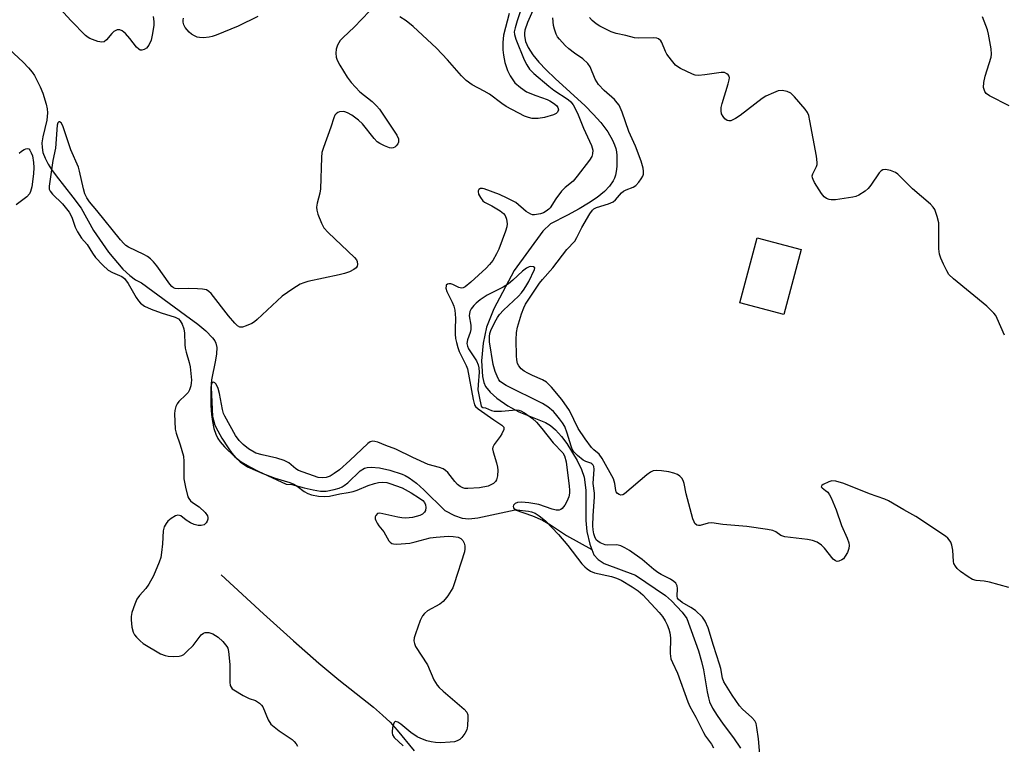
# Model space of a CAD drawing. Units: inches. Extents: x 1279766 to 1285766, y 545450 to 549450.
# Drawn here: x 1280259 to 1280526, y 546272 to 546468 of the extents above; entities that cross this region are included whole.
import ezdxf

# ---------------------------------------------------------------- set-up
doc = ezdxf.new("R2010")
doc.units = ezdxf.units.IN
doc.header["$MEASUREMENT"] = 0
for name, color, linetype in [('BLDG-Footprint', 5, 'Continuous'), ('HYDRO-Single Line Stream', 4, 'Continuous'), ('Undefined', 1, 'Continuous')]:
    doc.layers.add(name, color=color, linetype=linetype)

msp = doc.modelspace()

# ---------------------------------------------------------------- linework, layer by layer
at = {"layer": 'BLDG-Footprint', "elevation": 451.55}
msp.add_lwpolyline([(1280470.97, 546405.9), (1280466.27, 546388.21), (1280454.31, 546391.39), (1280459.02, 546409.08)], close=True, dxfattribs=at)
at = {"layer": 'HYDRO-Single Line Stream'}
for points in [[(1280398.06, 546470.85), (1280396.57, 546467.55), (1280395.84, 546465.46), (1280395.73, 546464.7), (1280395.74, 546463.94), (1280396.07, 546462.36), (1280396.78, 546460.74), (1280398.04, 546458.8), (1280399.69, 546456.8), (1280401.64, 546454.74), (1280404.14, 546452.34), (1280412.25, 546444.88), (1280414.47, 546442.66), (1280416.48, 546440.42), (1280418.42, 546437.85), (1280419.72, 546435.6), (1280420.26, 546434.32), (1280420.57, 546433.36), (1280420.77, 546432.4), (1280420.87, 546431.44), (1280420.84, 546428.46), (1280420.72, 546427.13), (1280420.52, 546426.08), (1280420.26, 546425.31), (1280419.89, 546424.56), (1280418.86, 546423.09), (1280417.49, 546421.67), (1280415.51, 546420.06), (1280413.2, 546418.48), (1280410.61, 546416.95), (1280407.42, 546415.21), (1280402.82, 546412.86), (1280400.79, 546410.85), (1280392.99, 546400.16), (1280387.48, 546389.83), (1280385.41, 546384.77), (1280384.5, 546380.46), (1280384.13, 546375.66), (1280384.4, 546371.45), (1280384.77, 546369.83), (1280385.22, 546368.72), (1280386.44, 546367.13), (1280388.3, 546365.5), (1280391.21, 546363.49), (1280394.2, 546361.83), (1280401.5, 546358.96), (1280402.85, 546358.07), (1280404.2, 546356.89), (1280405.79, 546355.16), (1280407.31, 546353.18), (1280410.12, 546348.57), (1280411.23, 546346.17), (1280411.98, 546344.04), (1280412.44, 546340.51), (1280412.48, 546332.35), (1280412.7, 546329.32), (1280413.53, 546325.88), (1280414.08, 546324.45)], [(1280254.39, 546461.58), (1280259.52, 546456.79), (1280261.01, 546455.23), (1280261.97, 546454.06), (1280262.61, 546453.12), (1280263.4, 546451.7), (1280264.17, 546450.1), (1280264.87, 546448.4), (1280265.82, 546445.36), (1280266.06, 546444.13), (1280266.16, 546443.03), (1280265.95, 546441.07), (1280264.91, 546436.5), (1280264.65, 546434.89), (1280264.67, 546433.57), (1280264.93, 546432.26), (1280265.52, 546430.67), (1280266.38, 546429.04), (1280267.28, 546427.64), (1280268.53, 546425.9), (1280273.09, 546420.11), (1280275.29, 546417.17), (1280278.68, 546411.07), (1280282.72, 546405.18), (1280286.65, 546400.6), (1280288.51, 546398.88), (1280290.07, 546397.71), (1280291.74, 546396.88), (1280303.65, 546388.11), (1280307.04, 546385.62), (1280309.23, 546383.81), (1280311.02, 546381.95), (1280311.64, 546381.07), (1280311.92, 546380.51), (1280312.15, 546379.33), (1280312.08, 546377.55), (1280311.83, 546375.89), (1280310.77, 546370.47), (1280310.57, 546368.19), (1280310.5, 546365.92), (1280310.54, 546363.53), (1280310.72, 546361.13), (1280310.98, 546359.15), (1280311.37, 546357.32), (1280311.88, 546355.72), (1280312.41, 546354.61), (1280313.04, 546353.7), (1280314.23, 546352.34), (1280317.06, 546349.6), (1280318.8, 546348.27), (1280321.1, 546346.9), (1280323.45, 546345.72), (1280330.97, 546342.22), (1280332.54, 546342.07), (1280335.87, 546341.17), (1280338.38, 546340.6), (1280340.38, 546340.31), (1280341.87, 546340.28), (1280344.06, 546340.69), (1280345.39, 546341.09), (1280346.22, 546341.43), (1280346.81, 546341.78), (1280347.73, 546342.51), (1280351.15, 546345.78), (1280352.3, 546346.52), (1280353, 546346.73), (1280354.11, 546346.83), (1280356.39, 546346.62), (1280359.14, 546345.99), (1280362.56, 546344.85), (1280363.39, 546344.49), (1280364.48, 546343.86), (1280366.41, 546342.42), (1280368.42, 546340.6), (1280374.15, 546335.04), (1280376.76, 546333.63), (1280378.88, 546332.93), (1280380.65, 546332.8), (1280383.09, 546333.06), (1280393.22, 546335.21), (1280397.96, 546333.55), (1280400.71, 546332.36), (1280402.85, 546331.1), (1280407.23, 546328.23), (1280414.08, 546324.45)], [(1280414.08, 546324.45), (1280414.62, 546323.02), (1280415.75, 546321.69), (1280417.46, 546320.63), (1280425.9, 546317.47), (1280434.08, 546311.93), (1280435.76, 546310.46), (1280438.58, 546307.4), (1280439.85, 546305.66), (1280443.01, 546296.87), (1280443.89, 546294), (1280444.45, 546291.73), (1280445.4, 546285.77), (1280445.75, 546284.18), (1280446.08, 546283.07), (1280446.9, 546281.3), (1280448.1, 546279.37), (1280449.79, 546277.02), (1280452.58, 546273.3), (1280454.5, 546270.45)], [(1280313.37, 546317.57), (1280324.86, 546306.96), (1280332.98, 546299.59), (1280339.89, 546293.54), (1280345.29, 546289.06), (1280354.73, 546281.59), (1280357.21, 546279.48), (1280359.23, 546277.56), (1280361.17, 546275.36), (1280365.82, 546269.71)]]:
    msp.add_lwpolyline(points, dxfattribs=at)
at = {"layer": 'Undefined'}
for points, elevation in [([(1280294.89, 546469.16), (1280295.07, 546467.84), (1280295.05, 546466.74), (1280294.63, 546464.15), (1280294.29, 546462.72), (1280293.72, 546461.43), (1280293.08, 546460.56), (1280292.47, 546460.19), (1280291.81, 546460.01), (1280291.38, 546460.05), (1280290.95, 546460.28), (1280290.37, 546460.85), (1280288.53, 546463.2), (1280287.33, 546464.56), (1280286.46, 546465.3), (1280285.79, 546465.56), (1280285.12, 546465.53), (1280284.22, 546465.07), (1280283.6, 546464.53), (1280282.16, 546462.81), (1280281.59, 546462.32), (1280280.9, 546462.17), (1280279.85, 546462.39), (1280277.69, 546463.21), (1280277.19, 546463.48), (1280276.51, 546464.02), (1280272.63, 546468.01), (1280268.51, 546472.48)], 454), ([(1280353.62, 546470.61), (1280349.45, 546466.29), (1280346.46, 546463.49), (1280345.69, 546462.63), (1280344.98, 546461.38), (1280344.58, 546460.31), (1280344.49, 546459.22), (1280344.62, 546458.12), (1280344.87, 546457.32), (1280345.57, 546456.01), (1280347.61, 546452.72), (1280348.67, 546451.29), (1280351.04, 546448.69), (1280354.39, 546446.06), (1280355.6, 546444.92), (1280356.38, 546444.01), (1280361.12, 546436.92), (1280361.51, 546435.96), (1280361.57, 546435.5), (1280361.52, 546435.05), (1280361.33, 546434.61), (1280360.89, 546434.03), (1280360.51, 546433.73), (1280360.06, 546433.54), (1280359.58, 546433.47), (1280359.05, 546433.54), (1280357.73, 546434.03), (1280356.47, 546434.68), (1280355.78, 546435.18), (1280354.97, 546436.06), (1280351.76, 546440.02), (1280350.7, 546440.99), (1280348.88, 546442.39), (1280347.69, 546443.06), (1280346.95, 546443.32), (1280346.46, 546443.4), (1280345.54, 546443.29), (1280345.08, 546443.09), (1280344.63, 546442.78), (1280344.26, 546442.37), (1280343.93, 546441.69), (1280343.15, 546439.11), (1280341.18, 546433.64), (1280340.75, 546432.26), (1280340.58, 546430.86), (1280340.31, 546422.35), (1280340.13, 546421.19), (1280339.41, 546418.48), (1280339.24, 546417.41), (1280339.31, 546416.59), (1280339.65, 546415.5), (1280340.59, 546413.07), (1280341.24, 546411.8), (1280342.43, 546410.5), (1280349.59, 546403.77), (1280350.11, 546403.1), (1280350.31, 546402.61), (1280350.39, 546401.84), (1280350.29, 546401.36), (1280350.04, 546400.95), (1280349.44, 546400.49), (1280348.19, 546399.88), (1280346.87, 546399.37), (1280345.42, 546398.99), (1280336.93, 546397.19), (1280335.83, 546396.88), (1280334.8, 546396.45), (1280332.81, 546395.21), (1280329.92, 546393.21), (1280323.11, 546386.87), (1280322.42, 546386.3), (1280321.69, 546385.85), (1280320.14, 546385.17), (1280319.11, 546384.85), (1280318.39, 546384.83), (1280317.77, 546385.16), (1280317.04, 546385.88), (1280315.31, 546387.87), (1280310.63, 546393.96), (1280310.04, 546394.53), (1280309.39, 546394.91), (1280308.32, 546395.15), (1280306.88, 546395.24), (1280304.55, 546395.3), (1280301.65, 546395.22), (1280300.85, 546395.34), (1280300.38, 546395.54), (1280299.96, 546395.85), (1280299.4, 546396.47), (1280295.86, 546401.45), (1280294.94, 546402.6), (1280294.15, 546403.37), (1280293.3, 546404.03), (1280292.34, 546404.58), (1280288.17, 546406.53), (1280287.45, 546407), (1280286.86, 546407.53), (1280285.98, 546408.53), (1280279.61, 546416.48), (1280277.55, 546418.88), (1280276.81, 546419.96), (1280276.35, 546421), (1280275.92, 546422.35), (1280274.9, 546427.15), (1280274.58, 546428.28), (1280272.53, 546432.94), (1280270.29, 546439.45), (1280269.86, 546440.3), (1280269.46, 546440.61), (1280269.21, 546440.55), (1280268.99, 546440.33), (1280268.76, 546439.65), (1280268.3, 546433.46), (1280267.63, 546430.05), (1280266.62, 546423.07), (1280266.64, 546422.32), (1280266.88, 546421.71), (1280267.52, 546420.91), (1280270.24, 546418.32), (1280272.02, 546416.06), (1280272.8, 546414.67), (1280273.65, 546412), (1280274.29, 546410.7), (1280275.43, 546409), (1280276.93, 546407.3), (1280278.42, 546404.93), (1280279.25, 546403.77), (1280281.21, 546401.68), (1280282.69, 546400.32), (1280283.85, 546399.64), (1280286.4, 546398.54), (1280287.08, 546398.02), (1280288.08, 546396.63), (1280290.22, 546392.86), (1280290.89, 546391.92), (1280291.46, 546391.29), (1280292.52, 546390.51), (1280294.35, 546389.7), (1280297.03, 546388.68), (1280300.87, 546387.56), (1280301.74, 546387.07), (1280302.25, 546386.55), (1280302.8, 546385.64), (1280303.25, 546384.33), (1280303.38, 546383.21), (1280303.45, 546380.08), (1280303.56, 546379.1), (1280303.83, 546378.01), (1280304.69, 546375.19), (1280304.93, 546374.04), (1280305.25, 546370.43), (1280305.24, 546369.68), (1280305.11, 546368.86), (1280304.79, 546367.81), (1280304.38, 546367.09), (1280303.79, 546366.44), (1280301.83, 546364.59), (1280301.36, 546364), (1280301.02, 546363.29), (1280300.74, 546362.2), (1280300.67, 546361.32), (1280300.85, 546357.13), (1280301.09, 546356.02), (1280302.24, 546352.9), (1280303.1, 546349.82), (1280303.24, 546348.37), (1280303.17, 546345.12), (1280303.22, 546343.65), (1280303.66, 546341.33), (1280304.32, 546338.77), (1280304.54, 546338.25), (1280304.99, 546337.66), (1280305.55, 546337.22), (1280307.37, 546336.06), (1280309, 546334.5), (1280309.6, 546333.61), (1280309.72, 546333.15), (1280309.7, 546332.66), (1280309.53, 546332.14), (1280309.26, 546331.67), (1280308.7, 546331.12), (1280307.95, 546330.92), (1280307.1, 546330.94), (1280306.02, 546331.21), (1280304.98, 546331.65), (1280303.83, 546332.36), (1280302.4, 546333.53), (1280302, 546333.71), (1280301.61, 546333.76), (1280300.9, 546333.56), (1280299.73, 546332.86), (1280298.87, 546332.15), (1280298.38, 546331.52), (1280297.9, 546330.55), (1280297.59, 546329.5), (1280297.4, 546325.95), (1280297.18, 546323.62), (1280296.94, 546322.25), (1280296.55, 546320.99), (1280294.93, 546317.26), (1280293.7, 546315.01), (1280292.91, 546313.83), (1280291.12, 546311.9), (1280290.45, 546310.96), (1280289.88, 546309.61), (1280289.12, 546307.36), (1280288.87, 546306.22), (1280288.87, 546305.36), (1280289.12, 546303.34), (1280289.45, 546301.96), (1280289.84, 546301.25), (1280290.36, 546300.62), (1280291.33, 546299.64), (1280292.2, 546298.93), (1280296.91, 546296.14), (1280298.15, 546295.6), (1280298.97, 546295.43), (1280300.44, 546295.39), (1280301.9, 546295.49), (1280302.71, 546295.69), (1280303.19, 546295.96), (1280304.06, 546296.7), (1280305.71, 546298.37), (1280307.95, 546301.24), (1280308.54, 546301.72), (1280308.99, 546301.9), (1280310.03, 546301.87), (1280311.08, 546301.51), (1280312.56, 546300.61), (1280313.84, 546299.43), (1280314.92, 546298.11), (1280315.15, 546297.6), (1280315.34, 546296.76), (1280315.69, 546293.19), (1280315.74, 546288.38), (1280315.84, 546287.53), (1280316.03, 546287.04), (1280316.36, 546286.63), (1280316.79, 546286.28), (1280319.34, 546284.77), (1280320.93, 546283.97), (1280322.69, 546283.43), (1280323.78, 546282.72), (1280324.33, 546282.14), (1280324.64, 546281.66), (1280326.16, 546278.14), (1280326.87, 546277.04), (1280327.71, 546276.26), (1280329.09, 546275.2), (1280332.62, 546272.81), (1280333.2, 546272.27), (1280333.7, 546271.67), (1280334.11, 546271.01)], 452), ([(1280395.15, 546472.06), (1280393.76, 546468), (1280393.2, 546466.13), (1280393.01, 546465.05), (1280393.04, 546464.28), (1280393.39, 546463), (1280395.68, 546457.45), (1280396.39, 546456.02), (1280397.17, 546454.92), (1280398.33, 546453.71), (1280402.38, 546450.25), (1280403.78, 546449.2), (1280407.67, 546446.6), (1280408.35, 546446.02), (1280408.97, 546445.23), (1280410.21, 546442.91), (1280411.83, 546438.88), (1280413.98, 546434.12), (1280414.32, 546432.89), (1280414.27, 546431.85), (1280414.04, 546431.17), (1280413.46, 546430.19), (1280410.12, 546425.8), (1280408.99, 546424.5), (1280406.86, 546422.74), (1280405.83, 546421.72), (1280404.25, 546419.64), (1280402.78, 546417.24), (1280402.4, 546416.85), (1280401.7, 546416.32), (1280400.93, 546415.89), (1280400.13, 546415.57), (1280398.51, 546415.32), (1280397.98, 546415.34), (1280397.46, 546415.48), (1280396.24, 546416.24), (1280393.41, 546418.65), (1280391.1, 546419.88), (1280388.97, 546420.84), (1280384.86, 546422.35), (1280384.33, 546422.47), (1280383.84, 546422.47), (1280383.36, 546422.18), (1280383.18, 546421.87), (1280383.16, 546421.66), (1280383.32, 546420.97), (1280383.79, 546420), (1280384.45, 546419.14), (1280384.93, 546418.79), (1280386.88, 546417.75), (1280389.17, 546416.4), (1280390.09, 546415.72), (1280390.55, 546415.16), (1280390.89, 546414.18), (1280391.03, 546412.84), (1280390.96, 546412.02), (1280390.65, 546410.91), (1280388.83, 546405.98), (1280388.18, 546404.69), (1280387.15, 546402.95), (1280386.3, 546401.84), (1280385.37, 546400.82), (1280381.19, 546396.99), (1280379.61, 546395.78), (1280379.14, 546395.54), (1280378.66, 546395.44), (1280377.96, 546395.58), (1280376.34, 546396.39), (1280375.72, 546396.6), (1280375.25, 546396.61), (1280374.83, 546396.49), (1280374.53, 546396.24), (1280374.45, 546396.08), (1280374.42, 546395.44), (1280374.66, 546394.47), (1280376.11, 546391.63), (1280376.55, 546390.53), (1280376.88, 546389.4), (1280377.04, 546387.27), (1280376.92, 546384.28), (1280376.93, 546382.88), (1280377.04, 546381.77), (1280377.27, 546380.64), (1280377.63, 546379.25), (1280378.01, 546378.17), (1280379.92, 546374.39), (1280380.29, 546373.48), (1280381.79, 546365.14), (1280382.18, 546363.76), (1280382.47, 546363.28), (1280383.17, 546362.63), (1280387.41, 546359.66), (1280389.61, 546358.24), (1280389.93, 546357.96), (1280390.14, 546357.64), (1280390.13, 546356.99), (1280389.63, 546355.8), (1280389.18, 546355.08), (1280387.51, 546352.97), (1280387.16, 546352.23), (1280387.12, 546351.75), (1280387.23, 546350.99), (1280388.19, 546347.98), (1280388.43, 546346.82), (1280388.5, 546345.94), (1280388.42, 546344.47), (1280388.19, 546343.37), (1280387.93, 546342.89), (1280387.33, 546342.32), (1280386.64, 546341.95), (1280385.87, 546341.67), (1280383.59, 546341.14), (1280380.41, 546340.97), (1280379.56, 546341.04), (1280379.02, 546341.18), (1280378.26, 546341.57), (1280377.56, 546342.09), (1280376.84, 546342.89), (1280374.95, 546345.34), (1280374.34, 546345.89), (1280373.65, 546346.32), (1280372.67, 546346.68), (1280369.62, 546347.55), (1280365.4, 546349.43), (1280360.81, 546351.69), (1280358.11, 546352.68), (1280355.95, 546353.57), (1280355.14, 546353.79), (1280354.6, 546353.84), (1280353.86, 546353.68), (1280353.21, 546353.25), (1280348.32, 546348.56), (1280345.48, 546346.08), (1280344.1, 546345.03), (1280342.94, 546344.37), (1280341.9, 546344.02), (1280340.81, 546343.87), (1280339.73, 546343.98), (1280334.36, 546345.89), (1280333.65, 546346.35), (1280331.74, 546347.97), (1280330.44, 546348.6), (1280328.48, 546349.27), (1280324.45, 546350.1), (1280322.79, 546350.62), (1280320.82, 546351.77), (1280319.34, 546352.94), (1280318.24, 546354.07), (1280317.28, 546355.35), (1280314.32, 546360.68), (1280314.02, 546361.4), (1280313.72, 546362.47), (1280312.88, 546366.76), (1280312.53, 546368.18), (1280311.98, 546369.34), (1280311.64, 546369.68), (1280311.29, 546369.86), (1280311, 546369.81), (1280310.8, 546369.56), (1280310.64, 546369.04), (1280310.6, 546368.51), (1280311.04, 546360.57), (1280311.24, 546359.53), (1280311.67, 546358.19), (1280312.42, 546356.64), (1280313.54, 546354.63), (1280315.21, 546352.02), (1280316.23, 546350.62), (1280317.34, 546349.31), (1280318.52, 546348.2), (1280319.39, 546347.58), (1280320.55, 546346.9), (1280324.69, 546345.05), (1280328.04, 546343.81), (1280332, 546342.6), (1280333.08, 546342.19), (1280334.04, 546341.64), (1280335.94, 546340.14), (1280336.87, 546339.62), (1280337.91, 546339.29), (1280339.82, 546338.96), (1280341.36, 546338.87), (1280342.76, 546338.96), (1280345.57, 546339.59), (1280347.83, 546339.9), (1280349.24, 546340.19), (1280350.34, 546340.56), (1280353.32, 546341.8), (1280354.99, 546342.4), (1280356.11, 546342.66), (1280357.23, 546342.73), (1280358.34, 546342.61), (1280359.18, 546342.4), (1280362.49, 546341.16), (1280365.02, 546339.81), (1280367.24, 546338.39), (1280368.11, 546337.7), (1280368.58, 546337.17), (1280368.89, 546336.53), (1280369, 546335.82), (1280368.85, 546335.04), (1280368.6, 546334.57), (1280368.07, 546334.07), (1280367.3, 546333.69), (1280365.35, 546333.15), (1280363.49, 546332.96), (1280362.46, 546333.02), (1280361.34, 546333.18), (1280356.51, 546334.29), (1280355.85, 546334.19), (1280355.35, 546333.71), (1280355.2, 546333.27), (1280355.22, 546332.79), (1280355.36, 546332.29), (1280355.71, 546331.55), (1280356.18, 546330.87), (1280357.57, 546329.19), (1280358.95, 546326.76), (1280359.29, 546326.38), (1280359.7, 546326.1), (1280360.21, 546325.95), (1280361.06, 546325.91), (1280364.65, 546326.19), (1280366.05, 546326.47), (1280370.1, 546327.61), (1280371.77, 546327.81), (1280375.02, 546328.02), (1280376.42, 546327.99), (1280377.72, 546327.76), (1280378.45, 546327.42), (1280379.03, 546326.87), (1280379.34, 546326.19), (1280379.52, 546325.42), (1280379.59, 546324.63), (1280379.49, 546323.79), (1280376.69, 546315.08), (1280376.28, 546314.02), (1280374.92, 546311.82), (1280374.24, 546310.9), (1280373.67, 546310.28), (1280372.74, 546309.62), (1280369.44, 546307.77), (1280368.57, 546307.07), (1280368.03, 546306.45), (1280367.42, 546305.15), (1280366.17, 546301.54), (1280365.83, 546300.43), (1280365.73, 546299.6), (1280365.85, 546298.89), (1280366.18, 546298.13), (1280369.43, 546293.12), (1280371.14, 546289.06), (1280372, 546287.61), (1280372.57, 546286.97), (1280373.63, 546285.97), (1280379.35, 546281.06), (1280380.07, 546280.24), (1280380.34, 546279.49), (1280380.41, 546278.64), (1280380.32, 546276.56), (1280380.09, 546275.42), (1280379.59, 546274.47), (1280378.76, 546273.38), (1280378.17, 546272.84), (1280377.5, 546272.47), (1280376.74, 546272.24), (1280375.6, 546272.1), (1280372.98, 546271.96), (1280371.55, 546271.98), (1280370.39, 546272.19), (1280369.25, 546272.51), (1280367.58, 546273.1), (1280366.63, 546273.53), (1280364.87, 546274.72), (1280362.2, 546276.98), (1280361.33, 546277.53), (1280360.75, 546277.7), (1280360.59, 546277.68), (1280360.34, 546277.43), (1280360.02, 546276.52), (1280359.8, 546275.15), (1280359.79, 546274.61), (1280359.89, 546274.14), (1280360.36, 546273.35), (1280362.78, 546271.15)], 450), ([(1280391.63, 546470.03), (1280390.03, 546464.08), (1280389.86, 546462.1), (1280389.85, 546460.1), (1280390.06, 546458.67), (1280390.47, 546456.68), (1280391.13, 546454.54), (1280391.87, 546453.05), (1280393.19, 546451.21), (1280394.69, 546449.89), (1280396.34, 546448.75), (1280398.81, 546447.7), (1280401.89, 546446.64), (1280402.69, 546446.26), (1280403.68, 546445.64), (1280404.46, 546444.99), (1280404.83, 546444.48), (1280404.97, 546443.83), (1280404.76, 546443.16), (1280404.41, 546442.84), (1280403.68, 546442.5), (1280401.18, 546441.75), (1280399.53, 546441.5), (1280397.9, 546441.5), (1280396.84, 546441.71), (1280395.81, 546442.09), (1280390.82, 546444.74), (1280389.61, 546445.54), (1280386.31, 546448.08), (1280384.82, 546448.95), (1280381.56, 546450.64), (1280379.93, 546451.83), (1280378.7, 546453.06), (1280374.84, 546457.43), (1280371.86, 546460.61), (1280365.52, 546466.45), (1280363.59, 546468.03), (1280361.88, 546469.05)], 452), ([(1280323.36, 546469.18), (1280317.98, 546466.57), (1280312.03, 546464.14), (1280310.93, 546463.76), (1280310.07, 546463.57), (1280308.59, 546463.42), (1280307.42, 546463.45), (1280306.87, 546463.58), (1280306.08, 546463.94), (1280305.33, 546464.41), (1280304.68, 546464.95), (1280303.61, 546466.18), (1280303.24, 546466.9), (1280303.03, 546467.66), (1280303.02, 546468.18), (1280303.13, 546468.71)], 454), ([(1280527.39, 546314.11), (1280522.11, 546315.55), (1280520.72, 546315.79), (1280518.5, 546316), (1280517.47, 546316.28), (1280516.3, 546316.99), (1280514.26, 546318.5), (1280513.38, 546319.26), (1280512.85, 546319.92), (1280512.46, 546320.65), (1280512.31, 546321.17), (1280512.18, 546324.28), (1280511.9, 546325.62), (1280511.59, 546326.38), (1280511.19, 546327.08), (1280510.84, 546327.51), (1280510.16, 546328.07), (1280502.15, 546333.37), (1280498.84, 546335.19), (1280494.71, 546337.69), (1280493.65, 546338.14), (1280489.48, 546339.55), (1280482.53, 546342.37), (1280480.36, 546342.99), (1280479.28, 546343.07), (1280478.45, 546342.84), (1280476.93, 546342.05), (1280476.58, 546341.77), (1280476.43, 546341.49), (1280476.68, 546341.14), (1280477.59, 546340.48), (1280478.16, 546339.96), (1280478.65, 546339.25), (1280479.06, 546338.47), (1280480.5, 546335.23), (1280481.91, 546330.94), (1280483.49, 546327.55), (1280483.92, 546326.25), (1280484, 546325.49), (1280483.92, 546324.71), (1280483.51, 546323.62), (1280482.95, 546322.58), (1280482.42, 546321.92), (1280481.96, 546321.59), (1280481.2, 546321.28), (1280480.7, 546321.21), (1280480.25, 546321.34), (1280479.65, 546321.83), (1280477.31, 546324.82), (1280476.52, 546325.65), (1280475.32, 546326.42), (1280474.06, 546326.89), (1280472.69, 546327.13), (1280466.47, 546327.88), (1280465.4, 546328.22), (1280464.03, 546329.27), (1280463.26, 546329.58), (1280461.83, 546329.86), (1280456.18, 546330.66), (1280449.69, 546331.18), (1280446.68, 546331.69), (1280445.65, 546331.57), (1280443.47, 546330.97), (1280443.02, 546330.96), (1280442.6, 546331.07), (1280442.09, 546331.5), (1280441.84, 546331.96), (1280441.56, 546332.76), (1280439.7, 546339.54), (1280439.15, 546342.36), (1280438.91, 546343.13), (1280438.53, 546343.81), (1280438, 546344.36), (1280437.34, 546344.78), (1280436.35, 546345.17), (1280435.03, 546345.5), (1280432.99, 546345.77), (1280431.56, 546345.87), (1280430.75, 546345.77), (1280429.99, 546345.4), (1280429.05, 546344.7), (1280422.92, 546339.53), (1280422.46, 546339.29), (1280421.98, 546339.22), (1280421.5, 546339.34), (1280421.07, 546339.6), (1280420.71, 546340.06), (1280420.56, 546340.48), (1280420.32, 546342.37), (1280419.92, 546343.62), (1280416.92, 546349.11), (1280416.07, 546350.29), (1280414.57, 546351.5), (1280413.95, 546352.12), (1280412.25, 546354.46), (1280410.37, 546357.31), (1280407.96, 546362.19), (1280405.9, 546365.17), (1280403.14, 546368.51), (1280401.78, 546369.89), (1280400.7, 546370.54), (1280397.94, 546371.69), (1280396.68, 546372.29), (1280395.71, 546372.84), (1280394.87, 546373.51), (1280394.2, 546374.31), (1280393.89, 546374.92), (1280393.66, 546375.9), (1280393.57, 546377.02), (1280393.49, 546381.37), (1280393.6, 546383.39), (1280393.88, 546384.81), (1280395, 546388.41), (1280395.56, 546390.05), (1280396.06, 546391.07), (1280399.86, 546396.74), (1280400.69, 546397.79), (1280403.5, 546400.97), (1280407.29, 546405.95), (1280409.42, 546408.19), (1280410.02, 546409.19), (1280411.31, 546411.84), (1280413.5, 546415.59), (1280414.23, 546416.61), (1280414.61, 546416.92), (1280415.36, 546417.28), (1280418.62, 546418.27), (1280419.86, 546418.85), (1280420.52, 546419.39), (1280422.14, 546421.26), (1280422.72, 546421.77), (1280423.43, 546422.13), (1280425.29, 546422.85), (1280425.99, 546423.33), (1280426.8, 546424.16), (1280427.52, 546425.07), (1280427.95, 546425.8), (1280428.1, 546426.33), (1280428.13, 546427.15), (1280428.01, 546427.97), (1280427.45, 546429.87), (1280425.92, 546433.98), (1280424.14, 546437.94), (1280422.32, 546443.19), (1280421.49, 546445.07), (1280420.99, 546445.77), (1280420.21, 546446.64), (1280417.42, 546449.11), (1280415.84, 546450.75), (1280415.02, 546452.13), (1280413.62, 546455.5), (1280412.96, 546456.46), (1280411.65, 546457.66), (1280409.36, 546459.19), (1280407.83, 546460.38), (1280406.83, 546461.3), (1280405.28, 546463.02), (1280404.76, 546463.7), (1280404.36, 546464.42), (1280403.9, 546465.7), (1280403.65, 546466.76), (1280403.51, 546468.81)], 450), ([(1280526.19, 546382.61), (1280524.24, 546387.2), (1280523.81, 546387.96), (1280523.28, 546388.66), (1280521.39, 546390.54), (1280512.37, 546397.91), (1280511.09, 546399.13), (1280510.49, 546400.1), (1280509.59, 546401.93), (1280508.87, 546403.52), (1280508.5, 546404.6), (1280508.36, 546406.06), (1280508.38, 546411.71), (1280508.32, 546413.19), (1280507.95, 546414.87), (1280507.26, 546416.74), (1280506.86, 546417.39), (1280506.14, 546418.18), (1280501.2, 546422.37), (1280497.25, 546426.36), (1280496.54, 546426.83), (1280495.21, 546427.33), (1280493.86, 546427.62), (1280493.13, 546427.55), (1280492.72, 546427.3), (1280492.18, 546426.71), (1280489.89, 546423.38), (1280489.18, 546422.49), (1280488.31, 546421.75), (1280486.58, 546420.69), (1280485.8, 546420.34), (1280484.96, 546420.11), (1280480.28, 546419.39), (1280479.13, 546419.35), (1280478.6, 546419.45), (1280477.86, 546419.72), (1280477.2, 546420.18), (1280476.48, 546421.09), (1280474.58, 546424.13), (1280474.18, 546424.89), (1280474, 546425.4), (1280473.97, 546425.92), (1280474.09, 546426.44), (1280475.16, 546428.44), (1280475.3, 546428.97), (1280475.31, 546429.52), (1280475.08, 546431.25), (1280473.35, 546440.86), (1280473.03, 546442.29), (1280472.69, 546443.07), (1280472.02, 546444.01), (1280469.15, 546447.38), (1280468.12, 546448.39), (1280467.15, 546448.85), (1280465.81, 546449.09), (1280464.74, 546448.97), (1280463.41, 546448.47), (1280461.34, 546447.51), (1280460.34, 546446.91), (1280454.4, 546442.29), (1280453.15, 546441.44), (1280451.84, 546440.87), (1280451.33, 546440.82), (1280450.86, 546440.92), (1280450.24, 546441.38), (1280449.72, 546442.02), (1280449.33, 546442.75), (1280449.18, 546443.56), (1280449.24, 546444.43), (1280449.49, 546445.58), (1280451.16, 546450.89), (1280451.43, 546451.99), (1280451.46, 546452.51), (1280451.35, 546452.96), (1280451.09, 546453.34), (1280450.75, 546453.65), (1280450.09, 546453.93), (1280449.25, 546453.96), (1280444.79, 546453.32), (1280443.04, 546453.18), (1280442.19, 546453.28), (1280441.38, 546453.56), (1280438.19, 546455.03), (1280437.44, 546455.47), (1280436.79, 546456.01), (1280435.68, 546457.31), (1280434.49, 546458.91), (1280434.07, 546459.66), (1280433.08, 546462.12), (1280432.78, 546462.58), (1280432.19, 546463.1), (1280431.71, 546463.31), (1280430.89, 546463.41), (1280426.79, 546463.3), (1280425.64, 546463.35), (1280423.29, 546463.99), (1280420.65, 546464.56), (1280419.33, 546465.06), (1280416.26, 546466.6), (1280415.28, 546467.18), (1280414.2, 546468.06), (1280413.47, 546468.87)], 452), ([(1280527.49, 546444.88), (1280522.11, 546447.6), (1280521.25, 546448.23), (1280520.83, 546448.83), (1280520.52, 546449.92), (1280520.56, 546451.3), (1280520.94, 546452.94), (1280522.6, 546458.15), (1280522.7, 546458.99), (1280522.57, 546460.41), (1280521.89, 546464.41), (1280521.56, 546465.53), (1280520.21, 546469.09)], 454), ([(1280258.45, 546432.06), (1280259.08, 546432.6), (1280259.78, 546433.04), (1280260.25, 546433.26), (1280260.68, 546433.35), (1280261.05, 546433.23), (1280261.36, 546432.89), (1280261.74, 546432.16), (1280262.05, 546431.33), (1280262.39, 546429.56), (1280262.46, 546428.2), (1280262.36, 546426.44), (1280261.89, 546422.96), (1280261.57, 546421.67), (1280261.27, 546421), (1280260.59, 546420.22), (1280257.65, 546418.02)], 454), ([(1280460.18, 546263.37), (1280459.36, 546273), (1280458.95, 546276.09), (1280458.7, 546277.17), (1280458.35, 546277.91), (1280457.59, 546278.78), (1280455.03, 546281.11), (1280454.22, 546282.01), (1280452.23, 546284.84), (1280449.97, 546288.47), (1280449.57, 546289.49), (1280449.08, 546292.15), (1280448.78, 546293.27), (1280447.09, 546298.4), (1280445.68, 546303.12), (1280444.9, 546304.93), (1280444.1, 546306.08), (1280442.2, 546307.85), (1280440.98, 546308.71), (1280438.6, 546310.02), (1280437.64, 546310.85), (1280437.39, 546311.26), (1280437.28, 546311.73), (1280437.34, 546313.86), (1280437.25, 546314.58), (1280436.91, 546315.25), (1280436.33, 546315.78), (1280435.43, 546316.35), (1280432.91, 546317.64), (1280432.03, 546318.19), (1280430.95, 546319), (1280427.75, 546321.73), (1280424.31, 546324.13), (1280423.05, 546324.92), (1280421.99, 546325.41), (1280420.89, 546325.71), (1280418.46, 546325.6), (1280417.65, 546325.7), (1280416.36, 546326.26), (1280415.66, 546326.72), (1280415.28, 546327.1), (1280414.9, 546327.84), (1280414.65, 546328.68), (1280414.45, 546329.78), (1280414.35, 546330.88), (1280414.45, 546333.64), (1280414.84, 546338.6), (1280414.78, 546339.76), (1280414.45, 546342.37), (1280414.74, 546346.27), (1280414.64, 546346.93), (1280414.42, 546347.37), (1280414.09, 546347.72), (1280413.82, 546347.87), (1280412.41, 546348.3), (1280411.7, 546348.69), (1280410.19, 546349.92), (1280409.22, 546350.93), (1280408.76, 546351.67), (1280408.42, 546352.47), (1280407.41, 546356.07), (1280406.7, 546357.83), (1280406.12, 546358.79), (1280405.28, 546359.93), (1280404.22, 546361.26), (1280403.64, 546361.88), (1280402.09, 546363.14), (1280400.66, 546364.05), (1280390.8, 546369), (1280389.78, 546369.59), (1280389.16, 546370.1), (1280388.83, 546370.51), (1280388.33, 546371.48), (1280387.81, 546372.77), (1280387.26, 546374.7), (1280386.22, 546380.86), (1280386.23, 546382.28), (1280386.4, 546383.12), (1280386.65, 546383.92), (1280387.7, 546386.21), (1280388.4, 546387.4), (1280389.01, 546388.27), (1280390.11, 546389.44), (1280394.15, 546393.27), (1280394.97, 546394.16), (1280395.72, 546395.14), (1280396.45, 546396.28), (1280396.97, 546397.26), (1280398.52, 546400.45), (1280398.59, 546400.95), (1280398.19, 546401.2), (1280397.52, 546401.26), (1280397.03, 546401.19), (1280396.34, 546400.88), (1280395.26, 546400.06), (1280392.64, 546397.56), (1280391.47, 546396.61), (1280389.95, 546395.71), (1280385.67, 546393.46), (1280383.76, 546392.21), (1280382.62, 546391.33), (1280381.99, 546390.73), (1280381.28, 546389.8), (1280380.9, 546389.03), (1280380.78, 546387.93), (1280381.18, 546385.33), (1280381.21, 546384.19), (1280381, 546383.35), (1280380.26, 546381.41), (1280380.12, 546380.42), (1280380.25, 546379.62), (1280380.52, 546378.97), (1280382.69, 546375.66), (1280383.15, 546374.59), (1280383.38, 546373.75), (1280383.46, 546372.63), (1280383.15, 546369.19), (1280383.14, 546367.83), (1280383.42, 546365.98), (1280384.02, 546363.4), (1280384.13, 546363.23), (1280384.44, 546363.03), (1280385.16, 546362.89), (1280386.84, 546362.22), (1280387.54, 546362.04), (1280389.52, 546362.01), (1280392.49, 546362.3), (1280393.64, 546362.33), (1280394.2, 546362.28), (1280394.74, 546362.12), (1280395.75, 546361.56), (1280397.94, 546360), (1280399.02, 546359.02), (1280400.53, 546357.29), (1280403.52, 546353.41), (1280406.23, 546350.69), (1280406.67, 546349.91), (1280407.06, 546348.2), (1280407.92, 546341.64), (1280408.02, 546340.52), (1280408, 546339.7), (1280407.81, 546338.71), (1280407.3, 546337.43), (1280406.76, 546336.46), (1280406.04, 546335.61), (1280405.62, 546335.29), (1280405.16, 546335.08), (1280404.4, 546335.09), (1280403.31, 546335.38), (1280399.68, 546336.61), (1280396.95, 546337.1), (1280394.97, 546337.32), (1280393.9, 546337.23), (1280393.23, 546336.95), (1280392.81, 546336.48), (1280392.73, 546336.1), (1280392.78, 546335.75), (1280393.01, 546335.45), (1280393.66, 546335.19), (1280396.88, 546334.84), (1280397.7, 546334.66), (1280398.66, 546334.28), (1280399.77, 546333.61), (1280401.45, 546332.19), (1280405.05, 546328.48), (1280407.53, 546325.51), (1280411.36, 546320.55), (1280412.13, 546319.69), (1280412.76, 546319.14), (1280413.71, 546318.52), (1280414.77, 546318.08), (1280419.4, 546317.1), (1280420.78, 546316.68), (1280422.06, 546316.07), (1280425.05, 546314.32), (1280426.7, 546313.2), (1280427.91, 546312.14), (1280432.39, 546307.35), (1280433.23, 546306.25), (1280433.98, 546305.1), (1280434.57, 546303.96), (1280435.03, 546302.78), (1280435.28, 546301.78), (1280435.45, 546300.47), (1280435.39, 546296.17), (1280435.56, 546294.78), (1280435.95, 546293.74), (1280437.37, 546290.82), (1280440.12, 546283.06), (1280440.7, 546281.8), (1280442.29, 546278.93), (1280444.43, 546274.71), (1280445, 546273.78), (1280446.61, 546271.6), (1280447.11, 546270.57)], 448)]:
    msp.add_lwpolyline(points, dxfattribs=dict(at, elevation=elevation))

doc.saveas('drawing.dxf')
